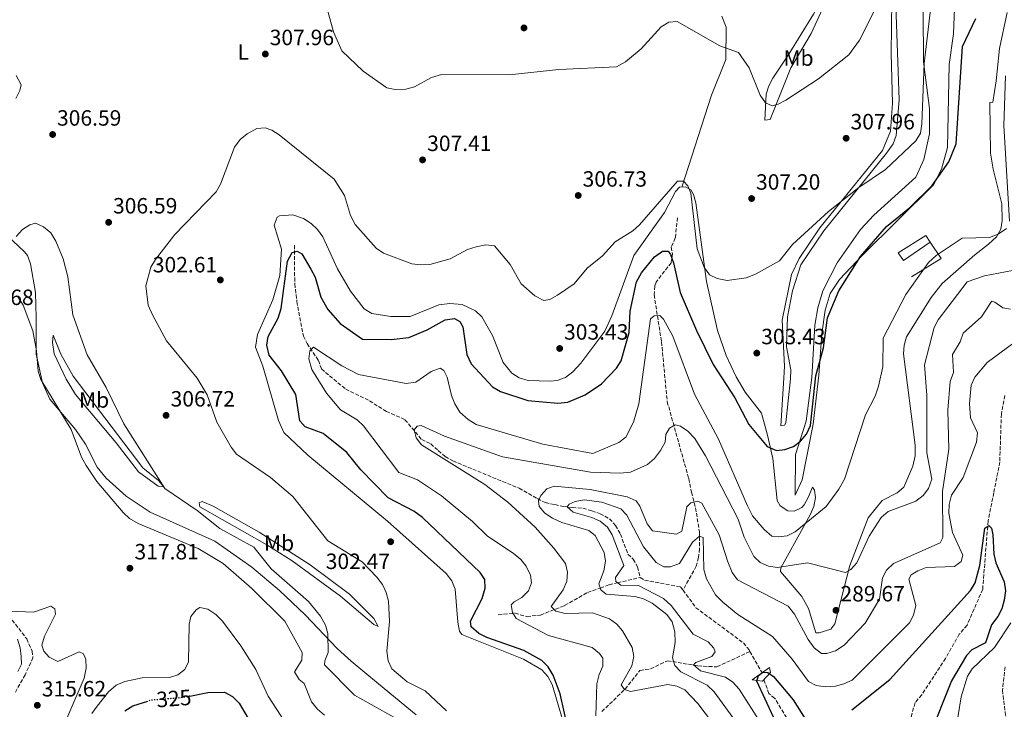
# Model space of a CAD drawing. Units: metres. Extents: x 618934 to 622422, y 4655414 to 4657783.
# Drawn here: x 619449 to 619895, y 4656897 to 4657209 of the extents above; entities that cross this region are included whole.
import ezdxf
from ezdxf.enums import TextEntityAlignment as Align

# ---------------------------------------------------------------- set-up
doc = ezdxf.new("R2010")
doc.units = ezdxf.units.M
doc.header["$MEASUREMENT"] = 0
doc.linetypes.add('DGN Style 3', pattern=[2.435890702152634, 1.739921930109024, -0.6959687720436097])
doc.linetypes.add('DGN Style 5', pattern=[1.217945351076317, 0.5219765790327072, -0.6959687720436097])
for name, color, linetype, lineweight in [('Balsa-alberca', 142, 'Continuous', 0), ('Barranco lineal', 142, 'DGN Style 3', 13), ('Camino', 7, 'DGN Style 3', 0), ('Caseta-cabaña', 1, 'Continuous', 0), ('Cota de curva de nivel directora', 7, 'Continuous', 0), ('Cota de punto acotado terreno', 7, 'Continuous', 0), ('Curva de nivel directora', 30, 'Continuous', 30), ('Curva de nivel directora no vista', 30, 'DGN Style 5', 30), ('Curva de nivel intermedia', 30, 'Continuous', 0), ('Etiqueta de uso rústico', 92, 'Continuous', 0), ('Línea  de muro-pared o tapia', 1, 'Continuous', 13), ('Línea de cambio de uso (parcela vista)', 92, 'Continuous', 0), ('Presa de embalse lineal', 1, 'Continuous', 0), ('Punto acotado terreno (símbolo)', 7, 'Continuous', 0), ('Vaguada', 142, 'DGN Style 3', 13)]:
    doc.layers.add(name, color=color, linetype=linetype, lineweight=lineweight)
doc.styles.add('Style-Arial', font='arial.ttf')

# ---------------------------------------------------------------- blocks, each defined once
blk = doc.blocks.new('5PATER')
at = {"layer": 'Balsa-alberca', "linetype": 'Continuous', "lineweight": 0}
h = blk.add_hatch(color=51, dxfattribs=at)
edge = h.paths.add_edge_path()
edge.add_ellipse((0, 0), major_axis=(-0.1095731443231308, -0.1110710700762829), ratio=0.9994222409660317, start_angle=0, end_angle=360)

msp = doc.modelspace()

# ---------------------------------------------------------------- linework, layer by layer
at = {"layer": 'Barranco lineal', "color": 142, "linetype": 'DGN Style 3', "lineweight": 13, "extrusion": (0.01159512161842216, -0.02036010425830087, 0.9997254719718035), "elevation": -87354.04819604357, "flags": 128}
msp.add_lwpolyline([(2843167.646528648, 3738960.611427972), (2843167.646528648, 3738949.514703231)], dxfattribs=at)
at = {"layer": 'Barranco lineal', "color": 142, "linetype": 'DGN Style 3', "lineweight": 13}
for points in [[(619573.7300000006, 4657106.890000001, 300.4400000000023), (619573.8399999999, 4657089.369999999, 297.4199999999983), (619574.8399999999, 4657081.390000001, 297.5899999999965), (619577.8099999996, 4657065.77, 296.429999999993), (619579.4800000006, 4657062.41, 294.9400000000023), (619584.5999999996, 4657054.689999999, 294.8300000000018), (619585.9299999997, 4657050.880000001, 293.7599999999948), (619596.9299999997, 4657041.730000001, 292.6900000000023), (619607.7100000001, 4657036.460000001, 291.9700000000012), (619615.3799999999, 4657031.689999999, 290.570000000007), (619623.79, 4657027.930000001, 290.2799999999988), (619631.3700000001, 4657018.930000001, 289.2700000000041), (619635.4800000006, 4657017.02, 288.9499999999971), (619638.9000000004, 4657013.91, 288.1399999999995), (619642.0499999998, 4657011.26, 288.1399999999995), (619645.5, 4657009.25, 287.8699999999953), (619675.4900000002, 4656996.880000001, 287.3999999999942), (619683.7699999996, 4656992.220000001, 286.8000000000029), (619687.3300000001, 4656990.359999999, 283.8600000000006), (619691.7000000002, 4656989.49, 283.6000000000058), (619695.6699999999, 4656988.619999999, 280.6499999999942), (619699.6500000004, 4656988.199999999, 281.0099999999948), (619704.4299999997, 4656987.880000001, 279.8500000000058), (619708.3899999997, 4656986.609999999, 278.7799999999988), (619712.1699999999, 4656985.34, 278.5200000000041), (619716.5, 4656983.09, 278.5099999999948), (619719.1399999997, 4656980.09, 278.2799999999988), (619721.3899999997, 4656976.16, 277.9100000000035), (619724.79, 4656967, 277.4400000000023), (619727.1500000004, 4656964.77, 277.179999999993), (619729.1900000004, 4656961.32, 277.1900000000023), (619730.4000000004, 4656956.539999999, 276.9100000000035)], [(619730.4000000004, 4656956.539999999, 276.9100000000035), (619732.3700000001, 4656955.310000001, 276.6399999999995), (619748.6600000003, 4656952.25, 276.3699999999953), (619749.7599999999, 4656950.75, 276.2899999999936)], [(619749.7599999999, 4656950.75, 276.2899999999936), (619755.5899999999, 4656942.82, 275.8399999999965), (619777.1200000001, 4656926.850000001, 275.3000000000029), (619779.6600000003, 4656923.779999999, 275.0599999999977), (619780.0899999999, 4656923.02, 275.0399999999936)], [(619839.9199999999, 4656829.730000001, 270.8099999999977), (619837.0700000003, 4656831.17, 270.7899999999936), (619833.9199999999, 4656833.41, 270.7700000000041), (619814.7400000002, 4656867.09, 270.5299999999988), (619796.6699999999, 4656893.039999999, 273.1600000000035), (619791.2400000002, 4656901.9, 273.429999999993), (619788.6900000004, 4656903.930000001, 273.6999999999971), (619786.3300000001, 4656910.119999999, 274.0800000000018)]]:
    msp.add_polyline3d(points, dxfattribs=at)
at = {"layer": 'Camino', "color": 7, "linetype": 'DGN Style 3', "lineweight": 0}
msp.add_polyline3d([(619895.649999999, 4656916.030000002, 284.9400000000023), (619894.4599999998, 4656905.460000002, 284.9400000000023), (619899.3700000006, 4656865.920000002, 283.679999999993)], dxfattribs=at)
at = {"layer": 'Caseta-cabaña', "color": 1, "linetype": 'Continuous', "lineweight": 0}
msp.add_polyline3d([(619861.6799999997, 4657108.359999999, 297.8099999999977), (619849.5800000001, 4657099.99, 298.2299999999959), (619847.25, 4657103.42, 298.6399999999995), (619859.7400000002, 4657111.380000001, 298.2299999999959)], close=True, dxfattribs=at)
msp.add_polyline3d([(619861.6799999997, 4657108.359999999, 297.8099999999977), (619849.5800000001, 4657099.99, 298.2299999999959), (619847.25, 4657103.42, 298.6399999999995), (619859.7400000002, 4657111.380000001, 298.2299999999959), (619861.6799999997, 4657108.359999999, 297.8099999999977)], dxfattribs=at)
at = {"layer": 'Curva de nivel directora', "color": 30, "linetype": 'Continuous', "lineweight": 30, "flags": 128}
for points, elevation in [([(619604.5900000005, 4657064.330000003), (619617.4999999986, 4657064.24), (619625.5000000005, 4657065.080000001), (619633.9000000004, 4657068.540000001), (619641.9299999991, 4657073.150000002), (619646.1799999982, 4657073.750000001), (619648.6700000004, 4657072.4), (619650.0699999996, 4657069.970000001), (619651.7899999986, 4657057.440000001), (619653.7399999998, 4657053.16), (619663.4099999992, 4657042.86), (619667.0500000003, 4657040.690000001), (619679.5199999983, 4657036.640000002), (619693.0099999999, 4657035.470000001), (619697.5599999983, 4657035.86), (619705.3799999993, 4657039.140000002), (619712.8, 4657044.119999999), (619719.6599999998, 4657051.2), (619721.7199999985, 4657054.630000001), (619725.3999999998, 4657067.380000001), (619725.8800000002, 4657077.000000001), (619728.6200000006, 4657090.4), (619730.9000000005, 4657094.439999999), (619736.7999999991, 4657101.619999999), (619740.4299999991, 4657104.27), (619743.0699999989, 4657104.189999999), (619744.1399999994, 4657102.67), (619745.4899999995, 4657098.890000002), (619748.5299999993, 4657085.45), (619755.7899999992, 4657068.230000002), (619763.36, 4657052.860000002), (619773.2199999992, 4657037.789999999), (619779.5599999982, 4657025.699999999), (619787.8099999982, 4657015.850000001), (619792.0899999986, 4657013.91), (619795.9299999987, 4657014.42), (619799.7699999987, 4657015.760000002), (619802.9200000003, 4657018.220000003), (619805.6299999993, 4657021.34), (619807.4499999988, 4657025.230000001), (619809.97, 4657047.710000001), (619813.3299999996, 4657060.430000002), (619815.169999999, 4657074.07), (619820.2699999998, 4657086.310000001), (619830.1200000001, 4657101.850000001), (619841.9499999988, 4657115.430000001), (619852.2799999998, 4657123.87), (619862.5700000006, 4657133.950000001), (619870.11, 4657144.720000003), (619873.4800000006, 4657152.76), (619876.3799999994, 4657196.830000001), (619882.3499999996, 4657209.58)], 300), ([(619698.05, 4656886.290000001), (619694.0699999991, 4656903.780000002), (619690.94, 4656912.230000002), (619688.6299999988, 4656916.11), (619685.7399999987, 4656918.890000001), (619677.5800000003, 4656923.480000001), (619660.8700000001, 4656929.36), (619657.22, 4656931.130000001), (619653.8000000002, 4656934.130000004), (619653.4699999995, 4656936.670000002), (619658.769999999, 4656947.01), (619660.1799999994, 4656951.609999999), (619660.0199999984, 4656955.61), (619657.8999999994, 4656958.699999999), (619631.6699999997, 4656983.690000001), (619627.8799999988, 4656986.490000002), (619616.209999999, 4656992.510000001), (619603.739999999, 4657005.190000001), (619597.3999999999, 4657013.09), (619586.729999999, 4657021.66), (619578.5399999993, 4657024.750000001), (619576.1799999991, 4657027.470000002), (619574.3799999997, 4657039.270000001), (619567.8799999999, 4657050.060000001), (619562.3399999988, 4657057.060000001), (619561.219999999, 4657061.689999999), (619561.8499999993, 4657065.640000002), (619566.3399999997, 4657073.910000003), (619567.7199999989, 4657078.260000002), (619570.6099999989, 4657099.620000001), (619572.7300000002, 4657103.539999999), (619575.019999999, 4657104.279999999), (619577.0700000009, 4657102.949999999), (619581.1999999993, 4657096.090000002), (619583.079999999, 4657092.380000001), (619585.6299999994, 4657083.440000001), (619588.9100000006, 4657077.77), (619594.4400000004, 4657071.400000001), (619604.5900000005, 4657064.330000003)], 300), ([(619826.1900000008, 4656896.600000001), (619843.5, 4656910.310000002), (619880.0199999984, 4656950.630000004), (619882.0999999995, 4656954.050000003), (619884.2699999998, 4656961.880000004), (619886.4800000002, 4656978.880000001), (619888.3099999987, 4656980.050000002), (619889.4599999997, 4656978.82), (619890.079999999, 4656975.840000001), (619890.4999999991, 4656967.000000001), (619891.5099999994, 4656963.130000002), (619895.1999999997, 4656954.45), (619895.8599999992, 4656950.500000001), (619895.2899999992, 4656946.189999999), (619894.1899999996, 4656942.330000001), (619892.3299999997, 4656938.790000001), (619889.4499999986, 4656935.12), (619886.7399999995, 4656926.91), (619880.5599999994, 4656923.710000002), (619878.1099999995, 4656921.140000002), (619871.4100000006, 4656909.750000001), (619861.2000000004, 4656884.279999999)], 275), ([(619798.3400000003, 4656876.890000002), (619783.2599999997, 4656909.490000002), (619783.9699999981, 4656912.180000001), (619785.8700000005, 4656913.689999999), (619788.2399999996, 4656913.45), (619790.6799999982, 4656911.670000001), (619799.6300000001, 4656901.080000001), (619808.7400000007, 4656886.770000001)], 275), ([(619526.3899999983, 4656902.830000001), (619534.4300000003, 4656904.369999999), (619542.0599999991, 4656904.59), (619545.5999999995, 4656902.640000001), (619548.7099999987, 4656899.59), (619557.3900000001, 4656884.65)], 325), ([(619496.8700000005, 4656896.070000002), (619500.4899999991, 4656898.400000001), (619507.2999999997, 4656900.490000002)], 325)]:
    msp.add_lwpolyline(points, dxfattribs=dict(at, elevation=elevation))
at = {"layer": 'Curva de nivel directora no vista', "color": 30, "linetype": 'DGN Style 5', "lineweight": 30, "elevation": 325, "flags": 128}
msp.add_lwpolyline([(619526.3899999983, 4656902.830000001), (619521.6899999998, 4656901.939999999), (619508.6299999997, 4656900.910000001), (619507.2999999997, 4656900.490000002)], dxfattribs=at)
at = {"layer": 'Curva de nivel intermedia', "color": 30, "linetype": 'Continuous', "lineweight": 0, "flags": 128}
for points, elevation in [([(619587.5899999996, 4657217.279999998), (619591.4000000006, 4657203.439999999), (619595.2600000007, 4657194.849999999), (619604.8200000006, 4657185.729999999), (619615.5100000015, 4657178.119999998), (619619.3000000002, 4657177.390000001), (619624.2199999997, 4657177.600000001), (619628.1100000013, 4657178.560000001), (619635.750000001, 4657182.79), (619640.2800000019, 4657184.180000001), (619670.9599999996, 4657184.029999998), (619693.420000001, 4657186.42), (619719.6500000008, 4657187.630000001), (619723.7100000001, 4657189.92), (619730.8100000012, 4657195.83)], 310), ([(619692.850000001, 4657084.29), (619700.4000000014, 4657089.41), (619706.3700000016, 4657096.59), (619713.3200000008, 4657102.12), (619719.0400000006, 4657108.380000001), (619727.0800000007, 4657113.390000001), (619730.0399999999, 4657116.080000001), (619747.2599999999, 4657135.949999999), (619749.940000002, 4657135.9), (619751.8700000009, 4657133.83), (619753.2200000011, 4657130.399999999), (619756.2300000018, 4657105.220000001), (619759.3099999996, 4657096.960000001), (619761.7599999994, 4657093.480000001), (619765.2700000008, 4657091.810000001), (619769.8000000016, 4657090.859999998), (619778.3500000011, 4657092.16), (619782.5199999998, 4657093.81), (619793.3899999994, 4657099.84), (619799.3300000007, 4657107.24), (619815.6000000006, 4657122.109999999), (619829.32, 4657133.05), (619841.4300000002, 4657141.119999999), (619855.2700000005, 4657154.170000001), (619857.3200000002, 4657157.600000001), (619857.9400000015, 4657161.810000001), (619858.9600000007, 4657189.23), (619862.3700000016, 4657217.439999999)], 305.0000000000001), ([(619730.8100000012, 4657195.83), (619739.8200000012, 4657205.820000002), (619743.3700000006, 4657207.899999999), (619747.0499999997, 4657208.21), (619766.4199999997, 4657197.140000001), (619774.8799999999, 4657194.079999999), (619779.7300000002, 4657187.189999999), (619784.7000000014, 4657174.83), (619787.1800000002, 4657171.31), (619790.0999999993, 4657169.989999998), (619792.7900000004, 4657170.710000001), (619796.3700000012, 4657172.499999999), (619811.1400000014, 4657182.3), (619824.8000000005, 4657193.099999999), (619829.7400000002, 4657199.720000002), (619836.5399999997, 4657213.17)], 310.0000000000001), ([(619447.6500000017, 4657183.789999999), (619449.86, 4657179.439999999), (619449.3500000003, 4657176.88), (619447.5600000002, 4657173.289999999)], 305.0000000000001), ([(619897.6500000019, 4657117.75), (619895.1500000006, 4657161.100000001), (619895.8300000001, 4657183.55)], 294.9999999999999), ([(619642.6100000008, 4656896.179999999), (619632.9300000003, 4656905.130000001), (619624.7300000016, 4656909.279999999), (619617.8400000005, 4656915.08), (619616.2400000002, 4656918.75), (619615.5700000018, 4656923.150000001), (619616.7699999999, 4656936.56), (619616.2600000004, 4656945.769999999), (619615.3200000015, 4656949.73), (619613.6200000006, 4656953.349999999), (619611.0600000012, 4656956.67), (619604.3899999993, 4656963.619999999), (619588.9100000006, 4656973.119999998), (619573.0499999998, 4656993.140000002), (619562.8399999995, 4657001.689999999), (619547.4800000016, 4657012.34), (619545.0200000006, 4657015.490000002), (619538.5400000009, 4657026.73), (619534.2300000014, 4657039.249999999), (619529.6100000013, 4657046.649999999), (619515.8300000014, 4657063.65), (619509.3700000017, 4657075.38), (619507.5099999999, 4657079.83), (619506.4600000015, 4657088.480000001), (619508.640000001, 4657097.019999999), (619510.8300000012, 4657100.369999999), (619519.5199999994, 4657111.82), (619538.2700000004, 4657131.09), (619540.290000001, 4657134.55), (619546.5800000008, 4657151.279999998), (619549.1800000003, 4657154.81), (619552.2400000002, 4657157.38), (619556.7500000009, 4657159.759999998), (619560.4000000008, 4657160.099999998), (619563.4299999997, 4657158.980000001), (619566.8300000015, 4657156.869999998), (619591.7699999994, 4657136.77), (619596.4200000009, 4657129.349999999), (619599.1299999999, 4657120.430000001), (619601.2199999997, 4657116.34), (619610.7599999995, 4657105.58), (619614.0800000011, 4657103.329999999), (619626.8600000017, 4657098.480000001), (619630.8300000015, 4657098.009999999), (619635.1200000008, 4657098.230000001), (619644.2000000001, 4657100.779999998), (619652.0700000002, 4657104.930000001), (619655.9900000007, 4657106.159999998), (619660.4400000009, 4657107.140000001), (619664.3900000005, 4657106.670000001), (619671.4400000002, 4657098.199999999), (619676.3900000011, 4657089.449999998), (619682.6400000007, 4657083.92), (619686.7600000001, 4657081.909999999), (619689.3399999996, 4657082.37), (619692.850000001, 4657084.29)], 305.0000000000001), ([(619450.5100000005, 4657113.990000002), (619447.6100000015, 4657110.810000001)], 310), ([(619619.7899999997, 4656892.58), (619600.9800000006, 4656903.26), (619587.4000000019, 4656916.869999998), (619587.5400000005, 4656918.779999999), (619589.0300000013, 4656922.489999999), (619588.8800000015, 4656931.059999999), (619587.7200000016, 4656934.880000001), (619585.5900000014, 4656938.999999999), (619580.0599999994, 4656945.680000001), (619563.100000001, 4656960.349999999), (619555.3400000005, 4656970.26), (619539.910000001, 4656978.669999998), (619529.6900000017, 4656986.869999999), (619515.0800000003, 4656996.749999999), (619496.4300000002, 4657026.07), (619488.4800000017, 4657042.539999999), (619479.7700000012, 4657057.26), (619473.2600000001, 4657075.430000001), (619471.0800000008, 4657092.649999999), (619468.8900000004, 4657100.759999999), (619465.7000000008, 4657108.73), (619463.3600000006, 4657112.509999999), (619460.0600000013, 4657115.24), (619456.36, 4657116.839999998), (619453.89, 4657116.119999998), (619450.5100000005, 4657113.990000002)], 310), ([(619602.0800000003, 4657027.84), (619594.5700000002, 4657032.359999999), (619588.3099999994, 4657039.92), (619581.6600000019, 4657050.579999999), (619580.2500000015, 4657055.470000001), (619580.6800000007, 4657059.100000001), (619582.3800000016, 4657060.680000001), (619595.1800000003, 4657052.34), (619602.770000001, 4657048.429999999), (619624.3300000015, 4657044.369999999), (619628.7500000005, 4657044.899999999), (619635.5900000001, 4657049.74), (619639.6600000004, 4657051.210000001), (619641.3500000002, 4657050.140000001), (619642.9700000007, 4657047.140000001), (619644.8700000006, 4657038.819999999), (619646.3700000005, 4657035.119999998), (619648.7100000007, 4657031.369999999), (619652.4299999999, 4657027.939999999), (619656.0399999998, 4657025.769999999), (619686.2800000019, 4657016.880000001), (619708.950000001, 4657012.55), (619720.7000000014, 4657017.59), (619723.890000001, 4657020.029999998), (619727.2500000005, 4657026.84), (619729.7899999997, 4657035.130000002), (619735.0199999999, 4657073.59), (619736.7300000021, 4657074.929999999), (619739.3000000003, 4657075.05), (619740.9499999998, 4657073.42), (619745.1299999997, 4657065.659999999), (619754.9700000011, 4657039.45), (619765.8299999996, 4657019.159999999), (619778.9900000005, 4656988.880000001), (619781.2600000014, 4656984.46), (619786.4600000004, 4656978.159999999), (619789.9900000021, 4656975.220000001), (619792.8000000016, 4656974.909999999), (619796.9800000014, 4656975.4), (619800.5700000012, 4656977.17), (619814.530000002, 4656988.689999999), (619820.280000001, 4656996.470000001), (619822.8600000005, 4657001.009999999), (619832.4300000013, 4657030.050000001), (619836.8600000015, 4657038.5), (619838.3500000001, 4657043.06), (619840.240000001, 4657051.819999999), (619840.44, 4657064.899999999), (619850.7300000008, 4657084.619999998), (619860.9400000012, 4657099.109999999), (619864.4500000003, 4657102.300000001), (619876.2499999999, 4657110.029999998), (619888.5700000002, 4657110.399999999), (619892.5199999998, 4657111.970000001), (619896.3100000008, 4657114.519999999)], 294.9999999999999), ([(619726.7000000007, 4656924.760000001), (619722.38, 4656932.349999999), (619719.6900000012, 4656935.34), (619716.4500000001, 4656937.7), (619708.8100000002, 4656940.469999999), (619696.2999999999, 4656940.25), (619692.2000000007, 4656941.189999999), (619690.0300000003, 4656943.369999998), (619695.4500000007, 4656950.930000001), (619697.1500000015, 4656954.88), (619697.3600000016, 4656958.880000001), (619696.480000001, 4656962.850000001), (619691.2900000009, 4656969.759999999), (619682.7600000014, 4656979.33), (619670.3200000004, 4656990.550000001), (619659.9500000014, 4656998.51), (619631.2400000005, 4657016.49), (619628.850000001, 4657019.74), (619628.0100000007, 4657023.37), (619629.24, 4657025.02), (619631.1800000002, 4657025.289999997), (619641.6299999997, 4657020.470000001), (619667.9900000015, 4657011.05), (619707.8400000001, 4657004.230000001), (619721.24, 4657003.699999998), (619725.9500000018, 4657004.21), (619733.7000000011, 4657007.690000001), (619736.8500000006, 4657010.34), (619739.6199999999, 4657013.939999999), (619741.7300000022, 4657017.779999999), (619742.0200000005, 4657021.220000001), (619743.6400000011, 4657024.099999999), (619746.1700000013, 4657025.560000001), (619748.6400000011, 4657024.92), (619751.9600000004, 4657022.689999999), (619755.0600000005, 4657019.409999999), (619759.9700000013, 4657011.609999998), (619774.6600000008, 4656982.84), (619777.5199999998, 4656974.679999999), (619781.8300000014, 4656966.009999999), (619784.7599999994, 4656963.279999999), (619788.4100000017, 4656961.640000001), (619792.5800000003, 4656960.99), (619806.13, 4656963.189999999), (619823.3699999999, 4656958.78), (619825.8399999999, 4656960.109999999), (619828.5399999999, 4656963.069999999), (619834.0499999997, 4656975.230000001), (619839.5500000004, 4656983.710000001), (619842.730000001, 4656986.330000001), (619855.19, 4656991.099999999), (619858.6000000008, 4656993.550000001), (619860.9900000002, 4656996.749999999), (619862.4100000019, 4657000.939999999), (619860.1699999999, 4657012.92), (619860.2200000014, 4657039.099999999), (619859.1500000008, 4657052.720000001), (619863.5200000005, 4657069.630000002), (619865.3900000014, 4657073.17), (619878.5000000007, 4657090.329999999), (619886.3100000004, 4657092.980000001), (619899.050000001, 4657095.430000001)], 290.0000000000001), ([(619587.3100000003, 4656894.140000001), (619584.2200000011, 4656896.859999998), (619581.4299999995, 4656900.249999999), (619578.1000000013, 4656908.439999999), (619575.8500000006, 4656910.279999998), (619573.7600000006, 4656913.810000001), (619577.0700000009, 4656919.119999999), (619577.2300000018, 4656922.529999999), (619569.390000001, 4656936.77), (619554.4700000009, 4656951.449999998), (619541.5000000002, 4656962.869999998), (619530.17, 4656969.609999999), (619502.8700000017, 4656980.939999999), (619499.0300000019, 4656983.179999999), (619496.0900000003, 4656985.890000001), (619484.2700000006, 4656999.909999999), (619479.3100000008, 4657007.25), (619477.2300000021, 4657010.929999999), (619472.5700000017, 4657023.42), (619458.8099999997, 4657046.119999999), (619457.5500000013, 4657049.92), (619456.920000001, 4657059.09), (619455.2100000011, 4657068.08), (619450.8600000015, 4657079.789999999), (619448.4100000015, 4657083.539999999)], 315.0000000000001), ([(619898.100000001, 4657077.96), (619894.5700000017, 4657078.59), (619890.9599999996, 4657081.09), (619889.640000001, 4657081.59), (619889.490000001, 4657081.489999999), (619885.0300000019, 4657074.509999999), (619876.6800000012, 4657067.13), (619875.3100000012, 4657063.239999998), (619871.7700000005, 4657057.380000001), (619872.2700000012, 4657049.32), (619870.7000000001, 4657045.17), (619869.7000000008, 4657032.239999999), (619870.1299999999, 4657014.55), (619867.3100000013, 4656995.449999998), (619867.4800000013, 4656974.539999999), (619866.1700000014, 4656972.15), (619845.0500000013, 4656962.79), (619842.0000000002, 4656959.84), (619840.1200000005, 4656956.31), (619838.7900000005, 4656946.660000001), (619832.2400000015, 4656935.82), (619822.8100000012, 4656925.88), (619818.7499999999, 4656923.27), (619814.920000001, 4656922.140000001), (619812.4800000001, 4656922.08), (619809.2200000013, 4656924.640000001), (619806.4100000015, 4656928.369999998), (619800.2800000005, 4656939.819999998)], 285), ([(619785.0299999999, 4656890.569999998), (619775.1900000006, 4656905.92), (619772.2400000002, 4656909.05), (619768.9800000013, 4656911.369999999), (619757.5999999997, 4656914.179999999), (619754.4500000004, 4656916.869999998), (619755.5400000011, 4656917.960000001), (619762.8099999999, 4656920.739999999), (619764.2800000008, 4656922.859999998), (619763.6799999995, 4656924.51), (619761.1800000005, 4656927.319999999), (619754.3200000008, 4656930.789999999), (619744.3899999998, 4656943.789999999), (619740.8600000005, 4656946.96), (619729.5700000006, 4656952.83), (619721.5799999998, 4656952.98), (619719.290000001, 4656954.649999999), (619719.120000001, 4656956.529999999), (619722.8899999997, 4656961.949999999), (619717.6100000001, 4656975.779999998), (619715.6000000007, 4656979.23), (619712.1800000009, 4656981.909999999), (619708.3699999999, 4656983.609999998), (619699.9600000011, 4656986.08), (619697.3000000013, 4656988.460000001), (619698.1900000009, 4656989.619999998), (619700.8500000008, 4656990.880000002), (619704.9099999998, 4656991.609999998), (619713.0400000014, 4656990.66), (619721.5199999994, 4656987.58), (619724.2799999999, 4656984.63), (619731.9100000008, 4656970.3), (619737.6200000017, 4656963.330000001), (619741.0000000013, 4656961.34), (619744.1399999994, 4656961.279999998), (619748.2099999997, 4656962.749999999), (619754.0999999995, 4656972.550000001), (619757.1700000007, 4656975.159999999), (619758.9100000019, 4656974.539999999), (619759.2400000005, 4656960.039999999), (619760.3300000011, 4656955.900000001), (619764.5100000009, 4656948.619999998), (619767.7400000007, 4656945.319999999), (619774.5700000015, 4656939.67), (619790.2800000003, 4656929.699999998), (619799.2300000022, 4656919.49), (619806.5500000002, 4656909.36), (619810.1399999999, 4656907.59), (619814.3300000009, 4656907.06), (619818.7499999999, 4656907.349999999), (619822.6400000014, 4656908.279999998), (619826.3700000017, 4656910.039999999), (619852.3700000015, 4656935.9), (619854.1700000007, 4656939.460000001), (619855.1800000012, 4656943.8), (619851.9800000002, 4656955.749999999), (619853.1100000013, 4656957.650000001), (619856.16, 4656959.569999998), (619859.9000000019, 4656961.050000001), (619872.7500000017, 4656961.48), (619875.7200000001, 4656963.65), (619876.440000002, 4656966.519999998), (619871.9000000001, 4656976.890000001), (619870.1700000003, 4656985.550000001), (619870.32, 4656989.539999999), (619871.4400000019, 4656993.789999999), (619876.67, 4657001.82), (619882.7600000009, 4657017.76), (619883.1000000007, 4657021.899999999), (619880.0400000007, 4657028.779999999), (619879.5500000013, 4657035.240000002), (619880.2599999999, 4657043.52), (619881.9600000007, 4657047.17), (619887.4800000016, 4657053.84), (619908.7800000008, 4657069.449999998)], 279.9999999999999), ([(619710.2300000017, 4656893.83), (619710.7800000017, 4656908.400000001), (619711.7899999997, 4656912.560000001), (619713.3900000001, 4656916.31), (619713.35, 4656919.99), (619711.9800000018, 4656922.050000002), (619708.5800000001, 4656924.789999999), (619688.8500000001, 4656930.239999998), (619674.1400000004, 4656937.91), (619672.4400000017, 4656940.579999999), (619671.9000000006, 4656944.099999999), (619673.2599999997, 4656945.42), (619676.7500000009, 4656947.369999999), (619679.7599999995, 4656950.390000002), (619681.1299999997, 4656954.079999999), (619680.6200000001, 4656957.529999998), (619678.7200000002, 4656961.569999999), (619676.2100000001, 4656964.689999999), (619672.7700000001, 4656967.449999998), (619661.1600000006, 4656975.15), (619654.3900000004, 4656981.849999999), (619640.3800000001, 4656993.519999999), (619629.4600000012, 4657000.720000001), (619621.0300000003, 4657004.02), (619605.0399999997, 4657025.119999997), (619602.0800000003, 4657027.84)], 294.9999999999999), ([(619800.2800000005, 4656939.819999998), (619797.4500000008, 4656943.489999999), (619774.3800000015, 4656955.38), (619772.0400000013, 4656958.720000001), (619770.0300000019, 4656963.500000001), (619766.1900000018, 4656975.77), (619758.2800000014, 4656990.079999999), (619756.4199999997, 4656991.009999999), (619753.2600000012, 4656990.230000001), (619751.4599999997, 4656988.519999999), (619749.1700000009, 4656977.390000001), (619746.8700000008, 4656976.06), (619735.8700000015, 4656977.550000001), (619733.4800000021, 4656980.77), (619730.2000000009, 4656988.720000001), (619728.4700000009, 4656991.149999999), (619724.3899999994, 4656992.989999999), (619707.7300000007, 4656996.289999999), (619691.4400000006, 4656997.869999998), (619688.0000000007, 4656996.560000001), (619685.3499999997, 4656993.590000001), (619684.2700000001, 4656991.17), (619684.5899999999, 4656988.689999999), (619687.2200000006, 4656985.67), (619690.5599999999, 4656983.369999999), (619694.8100000012, 4656981.409999999), (619707.1400000005, 4656977.810000001), (619709.9800000014, 4656975.550000001), (619714.0899999997, 4656967.759999999), (619714.6300000006, 4656963.810000001), (619713.9500000011, 4656959.439999999), (619711.5500000005, 4656953.63), (619712.5400000007, 4656950.970000001), (619714.9600000014, 4656948.980000001), (619727.9500000001, 4656947.84), (619731.8300000003, 4656946.83), (619735.7799999999, 4656944.800000001), (619742.4699999997, 4656939.67), (619744.7899999999, 4656936.41), (619746.0500000005, 4656931.939999999), (619746.1500000011, 4656927.099999999), (619745.0400000003, 4656920.09), (619746.0199999993, 4656916.689999999), (619748.7100000004, 4656913.740000002), (619760.7500000015, 4656907.679999999), (619763.9100000019, 4656904.689999999), (619772.3400000008, 4656893.079999999)], 285), ([(619444.4800000022, 4656941.24), (619455.4800000016, 4656940.810000001), (619463.3400000003, 4656943.520000001), (619465.1900000012, 4656942.26), (619465.4500000004, 4656939.880000002), (619460.4600000015, 4656929.98), (619459.3399999995, 4656925.869999999), (619460.190000001, 4656923.12), (619462.650000002, 4656920.439999999), (619466.5600000012, 4656918.5), (619476.2599999999, 4656922.850000001), (619478.22, 4656921.880000002), (619479.2500000005, 4656919.390000001), (619479.4300000014, 4656915.390000001), (619478.4700000003, 4656910.939999998), (619466.8000000005, 4656883.83)], 315.0000000000001), ([(619530.900000001, 4656942.84), (619529.1500000008, 4656941.770000001), (619526.7900000005, 4656938.769999999), (619526.0900000008, 4656935.3), (619525.7700000012, 4656918.359999998), (619524.0099999999, 4656914.839999998), (619520.9500000001, 4656912.349999999), (619517.1900000004, 4656911.249999999), (619504.6800000002, 4656911.09), (619496.8200000012, 4656909.470000001), (619493.0199999991, 4656907.789999999), (619489.5000000009, 4656904.76), (619484.2999999997, 4656898.279999998), (619481.9400000017, 4656894.980000001)], 319.9999999999999), ([(619569.3300000004, 4656891.09), (619561.8800000006, 4656902.689999998), (619556.2400000012, 4656914.76), (619549.4999999999, 4656925.609999999), (619541.1300000015, 4656936.720000001), (619538.1400000007, 4656939.779999998), (619534.5399999998, 4656942.179999999), (619530.900000001, 4656942.84)], 319.9999999999999), ([(619898.280000002, 4656936.01), (619890.9100000004, 4656924.760000001), (619880.7400000005, 4656915.189999999), (619878.6600000015, 4656911.759999998), (619875.7400000002, 4656902.529999999), (619871.7200000014, 4656877.130000001), (619872.5700000008, 4656873.060000001), (619874.8100000004, 4656869.779999999), (619877.4500000002, 4656869.100000001), (619884.6699999998, 4656871.119999998), (619887.6700000016, 4656870.430000001), (619890.9400000017, 4656868.140000001), (619892.0300000003, 4656865.380000001), (619891.600000001, 4656861.939999999), (619888.5400000011, 4656853.95), (619883.5499999999, 4656846.730000001), (619877.9100000006, 4656835.560000001), (619876.7200000016, 4656827.57), (619878.1200000007, 4656818.300000001), (619879.4200000016, 4656814.140000002), (619885.6199999999, 4656803.260000001), (619891.1800000009, 4656797.08), (619896.4200000003, 4656799.3)], 279.9999999999999), ([(619448.3600000002, 4656913.929999999), (619450.020000001, 4656917.279999999), (619449.9800000007, 4656920.649999999), (619449.450000001, 4656924.710000001), (619448.2700000008, 4656928.529999999)], 315.0000000000001), ([(619770.1300000001, 4656881.390000002), (619756.4199999997, 4656899.369999998), (619750.6100000005, 4656905.689999999), (619746.9500000014, 4656907.279999999), (619742.8499999997, 4656908.039999999), (619725.9400000006, 4656904.82), (619723.2300000016, 4656905.720000001), (619721.8000000011, 4656907.920000001), (619726.5599999998, 4656916.550000001), (619727.4600000005, 4656920.699999999), (619726.7000000007, 4656924.760000001)], 290.0000000000001)]:
    msp.add_lwpolyline(points, dxfattribs=dict(at, elevation=elevation))
at = {"layer": 'Línea  de muro-pared o tapia', "color": 1, "linetype": 'Continuous', "lineweight": 13, "extrusion": (0.02699719029723019, -0.0937874192329691, 0.9952261409899131), "elevation": -419746.8441477368, "flags": 128}
msp.add_lwpolyline([(1883935.40102612, 4283396.649814724), (1883938.19036334, 4283388.042881597), (1883922.919728922, 4283383.739415032)], dxfattribs=at)
at = {"layer": 'Línea de cambio de uso (parcela vista)', "color": 92, "linetype": 'Continuous', "lineweight": 0}
for points in [[(619786.7699999996, 4657163.5, 309.4100000000035), (619787.3700000001, 4657175.24, 311.2799999999988), (619788.5800000001, 4657179.02, 311.6300000000047), (619790.4600000001, 4657182.59, 311.9499999999971), (619797.6399999997, 4657193.4, 313.1499999999942), (619808.9100000003, 4657211.550000001, 313.9600000000065), (619814.3700000001, 4657222.289999999, 314.1000000000058), (619818.2199999997, 4657231.119999999, 313.9600000000065), (619823.9000000004, 4657248.76, 312.0800000000018), (619824.8700000001, 4657247.15, 312.0800000000018), (619824.5999999996, 4657243.310000001, 312.1300000000047), (619821.0599999996, 4657231.75, 312.2899999999936), (619807.8499999996, 4657202.75, 312.1100000000006), (619798.5300000003, 4657187.210000001, 311.5500000000029), (619789.1699999999, 4657163.859999999, 309.679999999993), (619786.7699999996, 4657163.5, 309.4100000000035)], [(619794.0499999998, 4657025.199999999, 301.3800000000047), (619795.3899999997, 4657046.710000001, 303.2599999999948), (619795.7699999996, 4657052.08, 303.1300000000047), (619794.7300000006, 4657073.02, 303.1300000000047), (619798.8700000001, 4657093.67, 303.6699999999983), (619802.29, 4657100.91, 303.9799999999959), (619811.6799999997, 4657114.77, 304.8999999999942), (619840.0899999999, 4657149.77, 306.8800000000047), (619843.7800000003, 4657158.560000001, 307), (619844.7000000002, 4657171.24, 307.3899999999995), (619844.0300000003, 4657193.74, 308.2200000000012), (619844.3899999997, 4657217.859999999, 309.1699999999983)], [(619846.1799999997, 4657215.460000001, 307.2599999999948), (619847.6200000001, 4657172.720000001, 305.5800000000018), (619846.3700000001, 4657156.630000001, 305.8500000000058), (619844.9199999999, 4657152.880000001, 305.8399999999965), (619841.9800000006, 4657148.57, 305.6499999999942), (619813.4699999997, 4657113.42, 303.8300000000018), (619803.0700000003, 4657098.01, 302.9400000000023), (619799.3499999996, 4657086.289999999, 302.3300000000018), (619797.0999999996, 4657074.5, 302.1000000000058), (619796.7000000002, 4657060.970000001, 301.679999999993), (619798.5300000003, 4657050.430000001, 301.2599999999948), (619798.4400000004, 4657046.449999999, 301.2200000000012), (619796.3300000001, 4657026.560000001, 300.7299999999959), (619795.7199999997, 4657025.369999999, 300.9900000000052), (619794.0499999998, 4657025.199999999, 301.3800000000047)], [(619858.5300000003, 4657212.67, 306.7100000000065), (619858.7599999999, 4657189.91, 305.0800000000018), (619861.3899999997, 4657168.74, 304.0099999999948), (619861.3899999997, 4657157.380000001, 304.5500000000029), (619858.7999999998, 4657145.680000001, 304.3000000000029), (619855.29, 4657137.720000001, 303.8899999999995), (619836.2300000006, 4657120.439999999, 303.0599999999977), (619830.1699999999, 4657114, 302.7799999999988), (619819.5800000001, 4657098.930000001, 301.9799999999959), (619813.0499999998, 4657086.27, 301.4799999999959), (619810.7800000003, 4657078.58, 301.2700000000041), (619809.5, 4657070.689999999, 301.070000000007), (619808.0899999999, 4657047.09, 300.5399999999936), (619805.4900000002, 4657027.27, 300.0500000000029), (619800.7199999997, 4657012.140000001, 299.4700000000012), (619800.5700000003, 4656993.82, 298.1300000000047), (619803.6500000004, 4657000.75, 298.1199999999953), (619808.6500000004, 4657025.9, 298.820000000007), (619811.2999999998, 4657048.029999999, 300), (619812.5800000001, 4657066.74, 299.5099999999948), (619814.2000000002, 4657077.439999999, 300.0099999999948), (619816.3399999999, 4657085.050000001, 300.3300000000018), (619820.6699999999, 4657091.33, 300.0800000000018), (619831.0800000001, 4657102.33, 299.4900000000052), (619863.1900000004, 4657134.24, 300.2700000000041), (619866.8600000005, 4657141.33, 300.5099999999948), (619869.6200000001, 4657151.109999999, 300.5399999999936), (619870.3700000001, 4657188.74, 300.5399999999936), (619872.3300000001, 4657202.630000001, 300.8000000000029), (619872.9500000002, 4657218.180000001, 302.3000000000029)], [(619896.5899999999, 4657212.300000001, 297.5399999999936), (619893.1900000004, 4657195.949999999, 296.3000000000029), (619891.6399999997, 4657181.369999999, 296.2400000000052), (619890.0800000001, 4657171.619999999, 296.4700000000012), (619888.6799999997, 4657171.449999999, 297.5399999999936), (619888.9699999997, 4657148.529999999, 297.75), (619890.2599999999, 4657141.41, 297.8000000000029), (619894.1600000003, 4657125.58, 296.6000000000058), (619894.3499999996, 4657118.140000001, 295.6699999999983), (619893.6699999999, 4657114.189999999, 295.070000000007), (619891.7800000003, 4657110.640000001, 294.4499999999971), (619888.1399999997, 4657107.359999999, 293.7599999999948), (619881.9199999999, 4657102.609999999, 293), (619867.1500000004, 4657089.51, 293), (619862.1600000003, 4657083.279999999, 293.1300000000047), (619850.9500000002, 4657065.369999999, 293.3000000000029), (619849.9400000004, 4657061.710000001, 293.2599999999948), (619849.7000000002, 4657057.730000001, 293.1999999999971), (619854.8600000005, 4657016.41, 292.4900000000052), (619854.9400000004, 4657011.59, 292.2299999999959), (619853.8399999999, 4657006.939999999, 292.1999999999971), (619849.8300000001, 4656997.34, 291.929999999993), (619846.7999999998, 4656994.850000001, 291.7400000000052), (619839.9699999997, 4656991.33, 291.3899999999995), (619833.6500000004, 4656983.460000001, 291.1199999999953), (619825.3099999996, 4656961.880000001, 290.320000000007), (619818.4900000002, 4656935.5, 288.7200000000012), (619816.6500000004, 4656933.140000001, 287.9100000000035), (619811.4400000004, 4656931.430000001, 287.3800000000047), (619809.8499999996, 4656931.460000001, 287.3800000000047), (619806.5599999996, 4656942.449999999, 288), (619803.5800000001, 4656947.92, 288.3500000000058), (619793.9800000006, 4656959.230000001, 289.7899999999936), (619794.0099999999, 4656960.82, 290.8600000000006), (619797.8899999997, 4656967.600000001, 292.8099999999977), (619807.3700000001, 4656984.91, 295.3999999999942), (619808.9699999997, 4656988.680000001, 295.7899999999936), (619809.7199999997, 4656992.699999999, 296.1399999999995), (619809.3499999996, 4656996.039999999, 296.4700000000012), (619808.3799999999, 4656997.449999999, 297.0099999999948), (619806.5099999999, 4656992.699999999, 297.2799999999988), (619804.6100000005, 4656989.32, 298.0599999999977), (619803.6399999997, 4656988.16, 298.3500000000058), (619800.1100000005, 4656986.449999999, 299.1300000000047), (619797.2400000002, 4656986.680000001, 298.8800000000047), (619793.6900000004, 4656988.99, 298.8600000000006), (619792.3300000001, 4656991.34, 298.8800000000047), (619790.4699999997, 4657010.310000001, 299.679999999993), (619788.0599999996, 4657020.91, 300.75), (619785.2400000002, 4657030.92, 302.6199999999953), (619777.8799999999, 4657040.34, 303.6900000000023), (619773.79, 4657047.310000001, 303.8300000000018), (619769.3399999999, 4657057.01, 304.1000000000058), (619765.3700000001, 4657068.33, 304.5299999999988), (619760.4400000004, 4657090.41, 305.2299999999959), (619755.5800000001, 4657126.09, 305.3000000000029), (619754.5199999996, 4657129.880000001, 305.1300000000047), (619753.2800000003, 4657131.91, 305.0299999999988), (619750.9199999999, 4657133.34, 305.0299999999988), (619748.1200000001, 4657133.189999999, 304.7599999999948), (619746.2999999998, 4657131.230000001, 304.2299999999959), (619741.3499999996, 4657121.75, 304.2299999999959), (619727.4699999997, 4657102.26, 302.8899999999995), (619717.5599999996, 4657074.960000001, 302.8899999999995), (619714.2999999998, 4657068.050000001, 302.8399999999965), (619703.5, 4657053.58, 302.8300000000018), (619699.8600000005, 4657049.52, 303.1600000000035), (619696.5300000003, 4657047.09, 303.5200000000041), (619692.7300000006, 4657045.689999999, 303.9400000000023), (619689.6299999999, 4657045.310000001, 304.2299999999959), (619679.6600000003, 4657045.65, 304.2400000000052), (619675.4900000002, 4657046.82, 304.1900000000023), (619672.1500000004, 4657049, 304.2299999999959), (619668.25, 4657053.84, 304.4900000000052), (619663.4699999997, 4657066.08, 304.2299999999959), (619658.6399999997, 4657074.539999999, 303.4199999999983), (619655.7599999999, 4657077.27, 303.1000000000058), (619649.7400000002, 4657080.02, 302.820000000007), (619644.1699999999, 4657080.470000001, 303.1300000000047)], [(619767.3399999999, 4657210.640000001, 310.8500000000058), (619769.3700000001, 4657205.58, 310.5599999999977), (619769.1200000001, 4657191.039999999, 309.75), (619762.6699999999, 4657174.810000001, 308.1499999999942), (619749.1900000004, 4657133.25, 304.8600000000006)], [(619537.6500000004, 4656972.960000001, 311.7200000000012), (619508.3399999999, 4656986.07, 311.9199999999983), (619497.4900000002, 4656993.230000001, 312.7700000000041), (619488.4299999997, 4657001.460000001, 314.0099999999948), (619484.29, 4657006.369999999, 314.6600000000035), (619479.0899999999, 4657016.82, 314.6600000000035), (619474.5999999996, 4657023.439999999, 314.429999999993), (619462.8899999997, 4657037.220000001, 314.6600000000035), (619459.6299999999, 4657044.539999999, 314.6699999999983), (619456.75, 4657057.550000001, 314.5500000000029), (619456.75, 4657074, 313.0500000000029), (619456.4199999999, 4657085.560000001, 312.820000000007), (619454.2000000002, 4657098.5, 311.6499999999942), (619452.8300000001, 4657102.199999999, 310.7799999999988), (619451.4800000006, 4657103.980000001, 310.3800000000047), (619432.8399999999, 4657121.24, 307.4400000000023)], [(619644.1699999999, 4657080.470000001, 303.1300000000047), (619639.2000000002, 4657079.850000001, 303.4199999999983), (619626.1500000004, 4657074.689999999, 304.2299999999959), (619617.3899999997, 4657074.640000001, 303.6900000000023), (619608.8399999999, 4657075.980000001, 303.9600000000065), (619605.3799999999, 4657078.08, 304.2899999999936), (619599.1399999997, 4657086.050000001, 304.8999999999942), (619593.2400000002, 4657096.180000001, 305.0299999999988), (619586.5800000001, 4657110.720000001, 304.7700000000041), (619584.2000000002, 4657114.09, 304.4900000000052), (619581.3200000003, 4657116.810000001, 304.1199999999953), (619577.8799999999, 4657119.060000001, 303.7700000000041), (619572.9699999997, 4657120.59, 303.5399999999936), (619566.8799999999, 4657120.24, 302.75), (619565.9400000004, 4657119.560000001, 302.6199999999953), (619564.4800000006, 4657116, 302.3500000000058), (619567.8899999997, 4657105.180000001, 301.820000000007), (619567.1200000001, 4657093.199999999, 301.820000000007), (619563.9000000004, 4657082.130000001, 301.820000000007), (619556.9500000002, 4657066.51, 301.5599999999977), (619556.1200000001, 4657060.730000001, 301.2899999999936), (619559.4100000003, 4657052.119999999, 301.2899999999936), (619566.4699999997, 4657027.630000001, 301.4900000000052), (619568.9000000004, 4657022.09, 302.0899999999965), (619579.75, 4657011.810000001, 302.0500000000029), (619615.9100000003, 4656982.050000001, 300.7200000000012), (619642.4900000002, 4656958.34, 301.3500000000058), (619645.04, 4656955, 301.2899999999936), (619646.5, 4656951.210000001, 301.1900000000023), (619647.7000000002, 4656936.220000001, 300.75), (619648.4400000004, 4656932.24, 300.75), (619649.5999999996, 4656930.609999999, 300.75), (619677.4199999999, 4656919.49, 300.0500000000029), (619685.7999999998, 4656914.640000001, 300.4799999999959), (619688.5800000001, 4656911.640000001, 300.5299999999988), (619690.4800000006, 4656908.09, 300.5299999999988), (619697.8099999996, 4656882.949999999, 299.1499999999942)], [(619514.4900000002, 4656997.560000001, 310.2100000000065), (619511.9100000003, 4656997.800000001, 310.2100000000065), (619503.0499999998, 4657004.33, 311.2799999999988), (619492.9100000003, 4657017.449999999, 312.0800000000018), (619474.5499999998, 4657039.289999999, 312.6199999999953), (619470.29, 4657046.34, 312.8899999999995), (619464.9000000004, 4657057.789999999, 313.1499999999942), (619464.0999999996, 4657062.810000001, 312.9900000000052), (619464.4500000002, 4657066.17, 312.6199999999953), (619467.8899999997, 4657057.59, 311.8399999999965), (619473.5, 4657047.680000001, 311.2799999999988), (619505.0700000003, 4657006.09, 309.9400000000023), (619512.1699999999, 4657000.33, 310.1100000000006), (619514.4900000002, 4656997.560000001, 310.2100000000065)], [(619611.7100000001, 4656934.359999999, 305.3899999999995), (619609.6900000004, 4656935.15, 306.1999999999971), (619594.5599999996, 4656947.960000001, 307.8000000000029), (619572.7300000006, 4656964.08, 309.0099999999948), (619561.2800000003, 4656971.25, 309.679999999993), (619530.8799999999, 4656988.51, 309.4100000000035), (619530.5099999999, 4656990.310000001, 308.8699999999953), (619531.9199999999, 4656990.880000001, 308.6100000000006), (619536.8600000005, 4656988.800000001, 308.3399999999965), (619557.7199999997, 4656976.930000001, 308.0800000000018), (619580.8300000001, 4656962.180000001, 306.8600000000006), (619598.7199999997, 4656949, 306.0500000000029), (619609.7300000006, 4656937.939999999, 305.3999999999942), (619611.7100000001, 4656934.359999999, 305.3899999999995)], [(619628.9000000004, 4656894.369999999, 306.9799999999959), (619611.75, 4656908.33, 306.3699999999953), (619599.4600000001, 4656918.550000001, 306.8399999999965), (619593.1399999997, 4656924.289999999, 307.6499999999942), (619578.5099999999, 4656939.539999999, 310.9700000000012), (619566.8899999997, 4656950.529999999, 311.7200000000012), (619554.4900000002, 4656961.15, 311.7200000000012), (619537.6500000004, 4656972.960000001, 311.7200000000012)]]:
    msp.add_polyline3d(points, dxfattribs=at)
at = {"layer": 'Presa de embalse lineal', "color": 1, "linetype": 'Continuous', "lineweight": 0}
msp.add_polyline3d([(619785.79, 4656909.539999999, 274.3300000000018), (619781.0199999996, 4656910.220000001, 277.2799999999988), (619788.8899999997, 4656915.67, 277.0099999999948), (619789.4500000002, 4656913.470000001, 274.6000000000058), (619785.79, 4656909.539999999, 274.3300000000018)], dxfattribs=at)
at = {"layer": 'Vaguada', "color": 142, "linetype": 'DGN Style 3', "lineweight": 13}
for points in [[(619747.2100000001, 4657119.350000001, 302.1900000000023), (619746.2599999999, 4657110.199999999, 301.3600000000006), (619744.3899999997, 4657106.039999999, 300.5200000000041), (619744.9400000004, 4657102.850000001, 300.1000000000058), (619744.3200000003, 4657098.980000001, 299.2899999999936), (619737.5199999996, 4657090.210000001, 297.5599999999977), (619736.9199999999, 4657088.439999999, 297.179999999993), (619736.6500000004, 4657084.49, 296.4900000000052), (619740.0199999996, 4657063.130000001, 292.8699999999953), (619742.5999999996, 4657036.029999999, 290.8399999999965), (619752.3399999999, 4657001.26, 287.3600000000006), (619753.6600000003, 4656995.08, 285.8899999999995), (619755.4500000002, 4656988, 282.6300000000047), (619757.1399999997, 4656977.289999999, 280.4600000000065), (619757.2100000001, 4656969.51, 278.7899999999936), (619756.8099999996, 4656965.51, 278.3600000000006), (619755.7699999996, 4656961.630000001, 278.1000000000058), (619749.7599999999, 4656950.75, 276.2899999999936)], [(619895.5800000001, 4657038.91, 276.5599999999977), (619893.9500000002, 4657030.5, 276.3099999999977), (619893.2400000002, 4657008.77, 275.4900000000052), (619890.5499999998, 4656994.869999999, 275.4900000000052), (619887.9500000002, 4656982.07, 273.8899999999995), (619885.5, 4656951.16, 274.1600000000035), (619878.4000000004, 4656934.890000001, 274.1399999999995), (619874.9100000003, 4656930.77, 274.1600000000035), (619868.6799999997, 4656919.880000001, 273.4199999999983), (619857.9000000004, 4656903.359999999, 272.820000000007), (619854.8499999996, 4656899.82, 272.820000000007), (619852.2999999998, 4656890.5, 272.5500000000029), (619849.8799999999, 4656888.550000001, 272.5500000000029), (619845.7000000002, 4656881.730000001, 271.570000000007), (619843.3499999996, 4656868.34, 271.2200000000012), (619842.54, 4656832.67, 270.679999999993), (619842.3399999999, 4656830.939999999, 270.8099999999977)], [(619666.0700000003, 4656939.619999999, 296.3500000000058), (619673.6500000004, 4656940.289999999, 293.8399999999965), (619679.0099999999, 4656938.800000001, 291.3300000000018), (619685.2000000002, 4656939.49, 290.9100000000035), (619696.1299999999, 4656943.810000001, 288.3500000000058), (619706.5, 4656949.689999999, 285.0599999999977), (619712.2599999999, 4656951.720000001, 285), (619716.2699999996, 4656953.130000001, 282.7299999999959), (619720.0999999996, 4656954.060000001, 280), (619730.4000000004, 4656956.539999999, 276.9100000000035)], [(619438.4800000006, 4656946.9, 314.8699999999953), (619452.4199999999, 4656928.640000001, 313.5200000000041), (619454.9100000003, 4656923.180000001, 313.3600000000006), (619455.2599999999, 4656920.180000001, 313.7799999999988), (619451.7300000006, 4656912.4, 314.2100000000065), (619446.9500000002, 4656903.91, 313.2400000000052)], [(619712.9800000006, 4656895.779999999, 293.6300000000047), (619723.5199999996, 4656905.960000001, 289.8699999999953), (619730.2400000002, 4656914.42, 287.3600000000006), (619735.04, 4656915.130000001, 286.5299999999988), (619742.6699999999, 4656918.789999999, 285.2700000000041), (619756.4900000002, 4656916.480000001, 278.5099999999948), (619765.1399999997, 4656916.01, 277.3300000000018), (619780.0899999999, 4656923.02, 275.0399999999936)]]:
    msp.add_polyline3d(points, dxfattribs=at)

# ---------------------------------------------------------------- block references
at = {"layer": 'Punto acotado terreno (símbolo)', "color": 7, "linetype": 'Continuous', "lineweight": 0, "xscale": 10, "yscale": 10, "zscale": 10}
for p in [(619677.6999999988, 4657205.289999999, 312.1300000000051), (619560.5300000005, 4657193.460000004, 307.9600000000065), (619464.1799999987, 4657157.030000002, 306.5899999999965), (619823.6499999971, 4657155.34, 307.9600000000065), (619631.7600000014, 4657145.54, 307.4100000000039), (619702.27, 4657129.420000004, 306.7200000000012), (619780.8199999988, 4657128.039999999, 307.1999999999975), (619489.5500000002, 4657117.27, 306.5899999999965), (619540.1599999992, 4657091.200000001, 302.6100000000006), (619693.8700000002, 4657060.160000001, 303.4299999999926), (619783.1700000003, 4657058.070000002, 303.4299999999926), (619515.5699999998, 4657029.870000003, 306.7200000000012), (619617.3099999987, 4656972.66, 302.4700000000012), (619499.1799999992, 4656960.670000004, 317.8099999999981), (619819.0300000014, 4656941.640000001, 289.6699999999983), (619457.2299999994, 4656898.63, 315.6199999999953)]:
    msp.add_blockref('5PATER', p, dxfattribs=at)

# ---------------------------------------------------------------- texts
at = {"layer": 'Cota de curva de nivel directora', "color": 7, "linetype": 'Continuous', "lineweight": 0, "style": 'Style-Arial'}
msp.add_text('325', height=7.000000000000002, rotation=4.516170000000001, dxfattribs=at).set_placement((619519.1123644196, 4656901.734635479, 325), align=Align.MIDDLE_CENTER)
at = {"layer": 'Cota de punto acotado terreno', "color": 7, "linetype": 'Continuous', "lineweight": 0, "style": 'Style-Arial'}
for s, p in [('307.96', (619562.5100000014, 4657197.460000001, 307.9600000000065)), ('306.59', (619466.1599999995, 4657161.030000002, 306.5899999999965)), ('307.96', (619825.629999998, 4657159.34, 307.9600000000065)), ('307.41', (619633.8400000005, 4657149.539999999, 307.4100000000035)), ('306.73', (619704.2600000021, 4657133.420000004, 306.7200000000012)), ('307.20', (619782.8099999987, 4657132.039999999, 307.1999999999971)), ('306.59', (619491.530000001, 4657121.270000001, 306.5899999999965)), ('302.61', (619509.5599999977, 4657094.600000002, 302.6100000000006)), ('320.68', (619426.4299999991, 4657079.820000002, 320.679999999993)), ('303.43', (619695.8500000011, 4657064.160000001, 303.429999999993)), ('303.43', (619785.16, 4657062.070000002, 303.429999999993)), ('306.72', (619517.62, 4657033.87, 306.7200000000012)), ('317.81', (619501.2600000007, 4656964.670000001, 317.8099999999977)), ('302.47', (619587.8899999997, 4656960.319999999, 302.4700000000012)), ('289.67', (619821.0799999972, 4656945.640000001, 289.6699999999983)), ('315.62', (619459.2800000019, 4656902.63, 315.6199999999953))]:
    msp.add_text(s, height=7.000000000000002, dxfattribs=at).set_placement(p)
at = {"layer": 'Etiqueta de uso rústico', "color": 92, "linetype": 'Continuous', "lineweight": 0, "style": 'Style-Arial'}
for s, p in [('L', (619550.5114203795, 4657194.360009997, 307.9100000000035)), ('Mb', (619802.0802462415, 4657191.640009999, 311.8800000000047)), ('Mb', (619482.9602462447, 4657036.860009997, 311.0399999999936)), ('Mb', (619566.7502462426, 4656972.060009997, 307.6900000000023))]:
    msp.add_text(s, height=7.000000000000002, dxfattribs=at).set_placement(p, align=Align.MIDDLE_CENTER)

doc.saveas('drawing.dxf')
